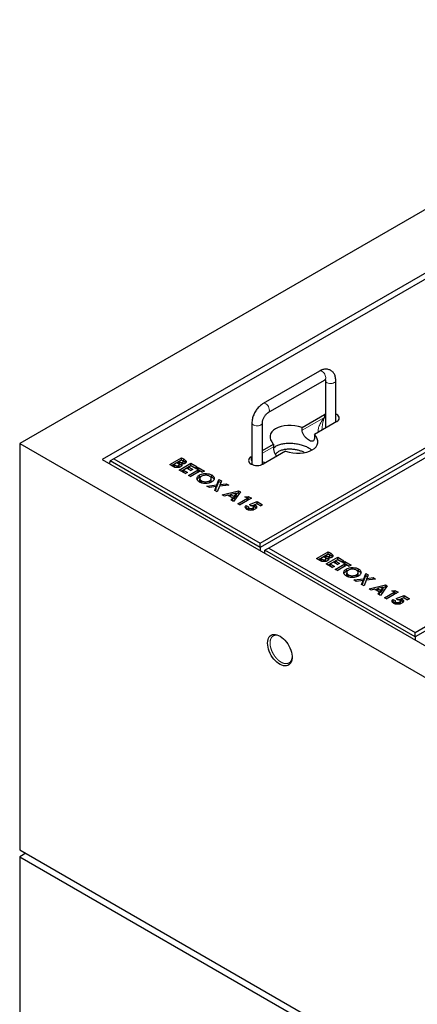
# Model space of a CAD drawing. Units: millimetres. Extents: x 56 to 453, y 72 to 407.
# Drawn here: x 251 to 274, y 300 to 357 of the extents above; entities that cross this region are included whole.
import ezdxf

# ---------------------------------------------------------------- set-up
doc = ezdxf.new("R2010")
doc.units = ezdxf.units.MM
doc.linetypes.add('PHANTOM', pattern=[12.7, 6.35, -1.27, 1.27, -1.27, 1.27, -1.27])

msp = doc.modelspace()

# ---------------------------------------------------------------- linework, layer by layer
at = {"color": 7, "linetype": 'Continuous', "lineweight": 25}
for p, q in [((293.315, 356.844), (250.888, 332.352)), ((294.906, 354.089), (255.661, 331.433)), ((294.835, 353.701), (256.333, 331.474)), ((264.783, 326.596), (303.285, 348.823)), ((303.508, 348.694), (264.783, 326.338)), ((303.78, 348.537), (265.278, 326.31)), ((273.728, 321.432), (312.23, 343.659)), ((312.453, 343.53), (273.728, 321.174)), ((268.204, 336.541), (264.951, 334.663)), ((265.251, 334.144), (268.504, 336.021)), ((268.549, 335.995), (268.549, 333.24)), ((269.149, 333.586), (269.149, 335.995)), ((267.207, 333.282), (268.495, 334.025)), ((268.549, 334.052), (268.495, 334.025)), ((264.306, 333.546), (264.306, 331.141)), ((264.906, 331.141), (264.906, 333.546)), ((269.202, 333.617), (267.914, 332.874)), ((267.207, 333.118), (267.207, 333.282)), ((267.914, 332.874), (267.914, 332.71)), ((268.35, 333.125), (268.35, 333.141)), ((250.888, 332.352), (250.888, 308.876)), ((250.888, 332.352), (310.992, 297.654)), ((264.906, 331.953), (265.541, 332.32)), ((265.541, 332.32), (265.541, 332.156)), ((266.248, 331.911), (264.96, 331.168)), ((255.661, 331.433), (309.401, 300.41)), ((256.096, 331.182), (256.11, 331.345)), ((256.333, 331.474), (256.11, 331.345)), ((264.783, 326.338), (256.11, 331.345)), ((256.333, 331.474), (264.783, 326.596)), ((259.559, 331.136), (260.233, 331.524)), ((259.665, 331.074), (260.233, 331.402)), ((259.974, 331.235), (259.801, 331.136)), ((260.003, 331.219), (259.974, 331.235)), ((260.233, 331.385), (260.086, 331.3)), ((260.086, 331.3), (260.118, 331.281)), ((260.086, 331.178), (260.086, 331.3)), ((260.086, 331.178), (260.118, 331.159)), ((260.103, 330.821), (260.777, 331.21)), ((260.233, 331.524), (260.341, 331.462)), ((260.233, 331.402), (260.233, 331.524)), ((260.233, 331.402), (260.341, 331.34)), ((260.271, 331.363), (260.233, 331.385)), ((260.237, 331.056), (260.237, 331.169)), ((260.3, 331.17), (260.3, 331.264)), ((260.328, 331.179), (260.328, 331.301)), ((260.466, 331.253), (260.466, 331.376)), ((260.466, 331.253), (260.479, 331.236)), ((260.777, 331.21), (261.14, 331.001)), ((260.777, 331.088), (260.777, 331.21)), ((264.253, 331.576), (264.306, 331.607)), ((259.749, 331.026), (259.559, 331.136)), ((259.801, 331.136), (259.836, 331.115)), ((259.801, 331.013), (259.801, 331.136)), ((259.801, 331.013), (259.836, 330.993)), ((260.061, 330.966), (260.061, 331.076)), ((260.097, 331.001), (260.097, 331.124)), ((260.466, 330.612), (260.103, 330.821)), ((260.209, 330.76), (260.777, 331.088)), ((260.526, 330.926), (260.345, 330.821)), ((260.345, 330.821), (260.587, 330.682)), ((260.345, 330.699), (260.345, 330.821)), ((260.345, 330.699), (260.481, 330.621)), ((260.587, 330.682), (260.466, 330.612)), ((260.768, 330.787), (260.526, 330.926)), ((260.639, 330.512), (261.191, 330.831)), ((260.777, 331.071), (260.647, 330.996)), ((260.647, 330.996), (260.889, 330.856)), ((260.647, 330.873), (260.647, 330.996)), ((260.647, 330.873), (260.783, 330.795)), ((260.745, 330.451), (261.191, 330.709)), ((261.312, 330.762), (260.76, 330.443)), ((260.889, 330.856), (260.768, 330.787)), ((260.777, 331.088), (261.033, 330.94)), ((261.019, 330.931), (260.777, 331.071)), ((261.14, 331.001), (261.019, 330.931)), ((261.07, 330.901), (261.191, 330.971)), ((261.191, 330.831), (261.07, 330.901)), ((261.177, 330.84), (261.191, 330.849)), ((261.191, 330.971), (261.554, 330.762)), ((261.191, 330.849), (261.191, 330.971)), ((261.191, 330.849), (261.448, 330.7)), ((261.191, 330.709), (261.191, 330.831)), ((261.433, 330.692), (261.312, 330.762)), ((261.554, 330.762), (261.433, 330.692)), ((260.76, 330.443), (260.639, 330.512)), ((261.278, 330.41), (261.278, 330.533)), ((261.298, 330.333), (261.298, 330.211)), ((261.299, 330.211), (261.3, 330.188)), ((261.3, 330.188), (261.3, 330.31)), ((261.396, 330.072), (261.396, 330.195)), ((261.856, 330.076), (261.856, 330.198)), ((261.859, 330.462), (261.983, 330.412)), ((261.955, 330.212), (261.955, 330.334)), ((261.983, 330.412), (261.983, 330.534)), ((262.28, 329.967), (262.394, 330.277)), ((262.28, 329.844), (262.394, 330.154)), ((262.394, 330.277), (262.536, 330.195)), ((262.394, 330.154), (262.394, 330.277)), ((262.394, 330.154), (262.499, 330.094)), ((262.536, 330.195), (262.461, 329.989)), ((262.461, 329.989), (262.818, 330.032)), ((262.818, 330.032), (262.96, 329.95)), ((262.818, 329.932), (262.818, 330.032)), ((261.705, 329.897), (262.28, 329.967)), ((261.848, 329.814), (261.705, 329.897)), ((262.242, 329.862), (261.848, 329.814)), ((262.158, 329.635), (262.242, 329.862)), ((262.301, 329.553), (262.158, 329.635)), ((262.196, 329.614), (262.242, 329.74)), ((262.242, 329.74), (262.242, 329.862)), ((262.242, 329.84), (262.28, 329.844)), ((262.28, 329.844), (262.28, 329.967)), ((262.422, 329.884), (262.301, 329.553)), ((262.96, 329.95), (262.422, 329.884)), ((262.461, 329.889), (262.461, 329.989)), ((262.586, 329.388), (263.532, 329.62)), ((263.407, 329.483), (263.072, 329.407)), ((263.644, 329.555), (263.242, 329.009)), ((263.274, 329.29), (263.407, 329.483)), ((263.407, 329.467), (263.532, 329.498)), ((263.407, 329.361), (263.407, 329.483)), ((263.532, 329.62), (263.644, 329.555)), ((263.532, 329.498), (263.532, 329.62)), ((263.532, 329.498), (263.58, 329.469)), ((262.715, 329.314), (262.586, 329.388)), ((262.905, 329.363), (262.715, 329.314)), ((263.199, 329.194), (262.905, 329.363)), ((262.929, 329.35), (263.072, 329.385)), ((263.072, 329.407), (263.274, 329.29)), ((263.072, 329.284), (263.072, 329.407)), ((263.072, 329.284), (263.274, 329.168)), ((263.113, 329.084), (263.199, 329.194)), ((263.242, 329.009), (263.113, 329.084)), ((263.179, 329.046), (263.199, 329.072)), ((263.199, 329.072), (263.199, 329.194)), ((263.274, 329.168), (263.407, 329.361)), ((263.274, 329.168), (263.274, 329.29)), ((263.48, 328.872), (264.041, 329.196)), ((263.586, 328.811), (264.041, 329.074)), ((264.274, 329.191), (263.601, 328.803)), ((263.903, 329.276), (264.087, 329.299)), ((264.041, 329.196), (263.903, 329.276)), ((264.041, 329.074), (264.041, 329.196)), ((264.041, 329.171), (264.087, 329.177)), ((264.087, 329.299), (264.274, 329.191)), ((264.087, 329.177), (264.087, 329.299)), ((264.087, 329.177), (264.168, 329.13)), ((264.162, 328.825), (264.615, 328.995)), ((264.599, 328.875), (264.445, 328.816)), ((264.809, 328.753), (264.599, 328.875)), ((264.615, 328.995), (264.922, 328.818)), ((264.615, 328.872), (264.615, 328.995)), ((263.601, 328.803), (263.48, 328.872)), ((263.938, 328.614), (263.972, 328.655)), ((263.972, 328.778), (264.11, 328.698)), ((263.972, 328.655), (263.972, 328.778)), ((263.972, 328.655), (264.101, 328.581)), ((264.101, 328.667), (264.101, 328.544)), ((264.142, 328.501), (264.142, 328.61)), ((264.24, 328.752), (264.162, 328.825)), ((264.291, 328.751), (264.445, 328.808)), ((264.349, 328.504), (264.349, 328.616)), ((264.399, 328.559), (264.399, 328.681)), ((264.445, 328.694), (264.445, 328.816)), ((264.493, 328.673), (264.493, 328.796)), ((264.607, 328.869), (264.615, 328.872)), ((264.615, 328.872), (264.816, 328.756)), ((264.922, 328.818), (264.809, 328.753)), ((264.783, 326.338), (264.783, 326.596)), ((264.783, 326.338), (264.783, 326.167)), ((265.04, 326.019), (265.054, 326.181)), ((265.278, 326.31), (265.054, 326.181)), ((273.728, 321.174), (265.054, 326.181)), ((265.278, 326.31), (273.728, 321.432)), ((268.041, 325.704), (268.714, 326.093)), ((268.714, 326.093), (268.822, 326.031)), ((268.714, 325.971), (268.714, 326.093)), ((268.23, 325.595), (268.041, 325.704)), ((268.147, 325.643), (268.714, 325.971)), ((268.455, 325.804), (268.282, 325.704)), ((268.282, 325.704), (268.317, 325.684)), ((268.282, 325.582), (268.282, 325.704)), ((268.282, 325.582), (268.317, 325.562)), ((268.484, 325.787), (268.455, 325.804)), ((268.543, 325.535), (268.543, 325.645)), ((268.714, 325.954), (268.567, 325.869)), ((268.567, 325.869), (268.6, 325.85)), ((268.567, 325.746), (268.567, 325.869)), ((268.567, 325.746), (268.6, 325.728)), ((268.578, 325.57), (268.578, 325.692)), ((268.585, 325.39), (269.258, 325.779)), ((268.691, 325.329), (269.258, 325.657)), ((268.714, 325.971), (268.822, 325.908)), ((268.752, 325.932), (268.714, 325.954)), ((268.719, 325.625), (268.719, 325.738)), ((268.781, 325.738), (268.781, 325.833)), ((268.809, 325.747), (268.809, 325.87)), ((269.008, 325.495), (268.826, 325.39)), ((268.948, 325.822), (268.948, 325.945)), ((268.948, 325.822), (268.96, 325.804)), ((269.25, 325.355), (269.008, 325.495)), ((269.258, 325.639), (269.129, 325.565)), ((269.129, 325.565), (269.37, 325.425)), ((269.129, 325.442), (269.129, 325.565)), ((269.258, 325.779), (269.621, 325.57)), ((269.258, 325.657), (269.258, 325.779)), ((269.258, 325.657), (269.515, 325.508)), ((269.5, 325.5), (269.258, 325.639)), ((269.621, 325.57), (269.5, 325.5)), ((269.552, 325.47), (269.673, 325.54)), ((269.673, 325.4), (269.552, 325.47)), ((269.673, 325.54), (270.035, 325.33)), ((269.673, 325.417), (269.673, 325.54)), ((268.947, 325.181), (268.585, 325.39)), ((268.826, 325.39), (269.068, 325.251)), ((268.826, 325.268), (268.826, 325.39)), ((268.826, 325.268), (268.962, 325.189)), ((269.068, 325.251), (268.947, 325.181)), ((269.12, 325.081), (269.673, 325.4)), ((269.241, 325.011), (269.12, 325.081)), ((269.129, 325.442), (269.264, 325.364)), ((269.226, 325.02), (269.673, 325.278)), ((269.794, 325.33), (269.241, 325.011)), ((269.37, 325.425), (269.25, 325.355)), ((269.658, 325.409), (269.673, 325.417)), ((269.673, 325.417), (269.929, 325.269)), ((269.673, 325.278), (269.673, 325.4)), ((269.759, 324.979), (269.759, 325.101)), ((269.779, 324.902), (269.779, 324.779)), ((269.914, 325.261), (269.794, 325.33)), ((270.035, 325.33), (269.914, 325.261)), ((270.34, 325.031), (270.464, 324.98)), ((270.436, 324.781), (270.436, 324.903)), ((270.464, 324.98), (270.464, 325.103)), ((269.781, 324.756), (269.781, 324.879)), ((269.781, 324.779), (269.781, 324.756)), ((269.878, 324.641), (269.878, 324.764)), ((270.186, 324.466), (270.761, 324.535)), ((270.329, 324.383), (270.186, 324.466)), ((270.723, 324.431), (270.329, 324.383)), ((270.337, 324.644), (270.337, 324.767)), ((270.64, 324.204), (270.723, 324.431)), ((270.723, 324.309), (270.723, 324.431)), ((270.723, 324.408), (270.761, 324.413)), ((270.761, 324.535), (270.875, 324.846)), ((270.761, 324.413), (270.875, 324.723)), ((270.761, 324.413), (270.761, 324.535)), ((270.904, 324.453), (270.782, 324.122)), ((270.875, 324.846), (271.017, 324.763)), ((270.875, 324.723), (270.875, 324.846)), ((270.875, 324.723), (270.98, 324.662)), ((271.442, 324.519), (270.904, 324.453)), ((271.017, 324.763), (270.942, 324.557)), ((270.942, 324.557), (271.299, 324.601)), ((270.942, 324.458), (270.942, 324.557)), ((271.299, 324.601), (271.442, 324.519)), ((271.299, 324.501), (271.299, 324.601)), ((270.782, 324.122), (270.64, 324.204)), ((270.677, 324.182), (270.723, 324.309)), ((271.067, 323.957), (272.013, 324.189)), ((271.196, 323.883), (271.067, 323.957)), ((271.387, 323.932), (271.196, 323.883)), ((271.68, 323.763), (271.387, 323.932)), ((271.41, 323.919), (271.553, 323.954)), ((271.888, 324.052), (271.553, 323.975)), ((271.553, 323.853), (271.553, 323.975)), ((271.553, 323.975), (271.755, 323.859)), ((271.553, 323.853), (271.755, 323.736)), ((271.594, 323.653), (271.68, 323.763)), ((271.68, 323.64), (271.68, 323.763)), ((272.125, 324.124), (271.723, 323.578)), ((271.755, 323.859), (271.888, 324.052)), ((271.755, 323.736), (271.888, 323.93)), ((271.755, 323.736), (271.755, 323.859)), ((271.888, 324.036), (272.013, 324.066)), ((271.888, 323.93), (271.888, 324.052)), ((271.961, 323.441), (272.522, 323.765)), ((272.013, 324.189), (272.125, 324.124)), ((272.013, 324.066), (272.013, 324.189)), ((272.013, 324.066), (272.062, 324.038)), ((272.755, 323.76), (272.082, 323.371)), ((272.384, 323.845), (272.568, 323.868)), ((272.522, 323.765), (272.384, 323.845)), ((272.522, 323.643), (272.522, 323.765)), ((272.568, 323.868), (272.755, 323.76)), ((272.568, 323.746), (272.568, 323.868)), ((271.723, 323.578), (271.594, 323.653)), ((271.66, 323.615), (271.68, 323.64)), ((272.082, 323.371), (271.961, 323.441)), ((272.067, 323.38), (272.522, 323.643)), ((272.42, 323.183), (272.453, 323.224)), ((272.453, 323.346), (272.591, 323.267)), ((272.453, 323.224), (272.453, 323.346)), ((272.453, 323.224), (272.582, 323.15)), ((272.522, 323.74), (272.568, 323.746)), ((272.568, 323.746), (272.649, 323.699)), ((272.582, 323.236), (272.582, 323.113)), ((272.643, 323.393), (273.096, 323.563)), ((272.722, 323.321), (272.643, 323.393)), ((272.773, 323.319), (272.926, 323.377)), ((272.83, 323.073), (272.83, 323.185)), ((272.88, 323.128), (272.88, 323.25)), ((273.08, 323.443), (272.926, 323.385)), ((272.926, 323.262), (272.926, 323.385)), ((272.974, 323.242), (272.974, 323.365)), ((273.291, 323.322), (273.08, 323.443)), ((273.089, 323.438), (273.096, 323.441)), ((273.096, 323.563), (273.403, 323.386)), ((273.096, 323.441), (273.096, 323.563)), ((273.096, 323.441), (273.297, 323.325)), ((273.403, 323.386), (273.291, 323.322)), ((272.623, 323.07), (272.623, 323.178)), ((273.728, 321.174), (273.728, 321.432)), ((273.728, 321.174), (273.728, 321.004)), ((250.888, 308.876), (310.992, 274.179)), ((251.242, 308.672), (250.888, 308.468)), ((250.888, 308.468), (310.992, 273.771)), ((250.888, 308.468), (250.888, 286.421))]:
    msp.add_line(p, q, dxfattribs=at)
at = {"color": 8, "linetype": 'PHANTOM', "lineweight": 18}
for p, q in [((268.495, 333.862), (268.495, 334.025)), ((267.207, 333.118), (268.495, 333.862)), ((264.906, 331.79), (265.541, 332.156)), ((260.118, 331.159), (260.118, 331.281)), ((260.341, 331.34), (260.341, 331.462)), ((264.253, 331.413), (264.253, 331.576)), ((264.253, 331.413), (264.306, 331.444)), ((259.836, 330.993), (259.836, 331.115)), ((268.822, 325.908), (268.822, 326.031)), ((268.317, 325.562), (268.317, 325.684)), ((268.6, 325.728), (268.6, 325.85))]:
    msp.add_line(p, q, dxfattribs=at)
at = {"color": 8, "linetype": 'PHANTOM', "lineweight": 18, "flags": 128}
for points in [[(268.204, 336.541), (268.219, 336.548), (268.263, 336.555), (268.314, 336.545), (268.367, 336.518), (268.419, 336.476), (268.467, 336.422), (268.508, 336.36), (268.54, 336.292), (268.559, 336.224), (268.566, 336.159)], [(269.061, 335.873), (269.001, 335.846), (268.932, 335.829), (268.858, 335.822), (268.783, 335.826), (268.713, 335.841), (268.65, 335.866), (268.601, 335.898), (268.566, 335.937), (268.55, 335.979), (268.549, 335.994)], [(264.951, 334.663), (264.966, 334.67), (265.011, 334.677), (265.061, 334.667), (265.114, 334.64), (265.167, 334.599), (265.215, 334.545), (265.256, 334.482), (265.287, 334.414), (265.307, 334.346), (265.313, 334.281)], [(264.306, 333.546), (264.307, 333.53), (264.324, 333.488), (264.358, 333.449), (264.408, 333.416), (264.47, 333.392), (264.541, 333.377), (264.616, 333.373), (264.69, 333.38), (264.759, 333.397), (264.818, 333.424)]]:
    msp.add_lwpolyline(points, dxfattribs=at)
at = {"color": 7, "linetype": 'Continuous', "lineweight": 25, "flags": 128}
for points in [[(269.202, 333.617), (269.264, 333.661), (269.311, 333.711), (269.339, 333.765), (269.349, 333.821), (269.339, 333.878), (269.311, 333.932), (269.264, 333.982), (269.202, 334.025), (269.149, 334.052)], [(264.253, 331.576), (264.19, 331.532), (264.144, 331.482), (264.116, 331.428), (264.106, 331.372), (264.116, 331.316), (264.144, 331.262), (264.19, 331.212), (264.253, 331.168), (264.328, 331.132), (264.415, 331.105), (264.509, 331.089), (264.606, 331.083), (264.704, 331.089), (264.797, 331.105), (264.884, 331.132), (264.96, 331.168)], [(265.207, 320.819), (265.213, 320.925), (265.232, 321.021), (265.263, 321.106), (265.306, 321.179), (265.359, 321.238), (265.423, 321.282), (265.495, 321.311), (265.574, 321.323), (265.66, 321.32), (265.75, 321.3), (265.843, 321.265), (265.938, 321.214), (266.032, 321.148), (266.124, 321.07), (266.212, 320.98), (266.295, 320.88), (266.371, 320.771), (266.439, 320.656), (266.497, 320.537), (266.545, 320.415), (266.582, 320.293), (266.607, 320.174), (266.62, 320.058), (266.62, 319.949), (266.607, 319.849), (266.582, 319.758), (266.545, 319.679), (266.497, 319.613), (266.439, 319.561), (266.371, 319.524), (266.295, 319.503), (266.212, 319.499), (266.124, 319.51), (266.032, 319.538), (265.938, 319.581), (265.843, 319.64), (265.75, 319.712), (265.66, 319.796), (265.574, 319.891), (265.495, 319.996), (265.423, 320.108), (265.359, 320.226), (265.306, 320.346), (265.263, 320.468), (265.232, 320.589), (265.213, 320.707), (265.207, 320.819)]]:
    msp.add_lwpolyline(points, dxfattribs=at)
at = {"color": 8, "linetype": 'PHANTOM', "lineweight": 18}
for centre, start, end in [((268.423, 336.141), 304.2034, 7.1087), ((269.005, 336.006), 292.8902, 355.7563), ((265.17, 334.263), 303.9779, 7.1315), ((264.762, 333.557), 292.8684, 355.9719)]:
    msp.add_arc(centre, 0.144, start, end, dxfattribs=at)
at = {"color": 7, "linetype": 'Continuous', "lineweight": 25}
for start_param, end_param in [(1.300931, 3.76285), (4.442524, 6.904443)]:
    msp.add_ellipse((266.727, 332.597), major_axis=(1.376, -0.21), ratio=0.55895, start_param=start_param, end_param=end_param, dxfattribs=at)
at = {"color": 8, "linetype": 'PHANTOM', "lineweight": 18}
for centre, major_axis, ratio, start_param, end_param in [((268.849, 333.658), (0.662, 0.757), 0.399372, 1.649531, 2.872908), ((268.849, 333.658), (0.325, 0.952), 0.399369, 1.492112, 2.273578), ((264.606, 331.209), (-0.486, 0.559), 0.210346, 1.022966, 1.164863), ((264.606, 331.209), (0.727, -0.141), 0.210239, 2.036326, 2.118687), ((264.606, 331.209), (0.727, -0.141), 0.210239, 0.89531, 1.186851)]:
    msp.add_ellipse(centre, major_axis=major_axis, ratio=ratio, start_param=start_param, end_param=end_param, dxfattribs=at)
at = {"color": 7, "linetype": 'Continuous', "lineweight": 25}
for points, knots in [([(269.149, 335.995), (269.148, 336.017), (269.147, 336.078), (269.134, 336.171), (269.106, 336.269), (269.067, 336.356), (269.018, 336.433), (268.957, 336.502), (268.885, 336.56), (268.803, 336.604), (268.716, 336.634), (268.626, 336.649), (268.533, 336.65), (268.439, 336.636), (268.343, 336.608), (268.264, 336.575), (268.218, 336.549), (268.204, 336.541)], [0, 0, 0, 0, 0.046242, 0.128959, 0.201464, 0.271211, 0.338576, 0.40424, 0.474826, 0.543487, 0.611057, 0.678359, 0.746488, 0.816452, 0.889033, 0.964541, 1, 1, 1, 1]), ([(268.504, 336.021), (268.511, 336.025), (268.53, 336.036), (268.556, 336.046), (268.573, 336.049), (268.574, 336.049), (268.574, 336.049)], [0, 0, 0, 0, 0.16164, 0.461697, 0.764521, 1, 1, 1, 1]), ([(268.545, 336.041), (268.545, 336.038), (268.548, 336.028), (268.548, 336.01), (268.549, 335.995)], [0, 0, 0, 0, 0.227787, 1, 1, 1, 1]), ([(264.951, 334.663), (264.932, 334.652), (264.881, 334.621), (264.8, 334.56), (264.711, 334.478), (264.629, 334.386), (264.553, 334.286), (264.486, 334.179), (264.428, 334.067), (264.38, 333.951), (264.343, 333.833), (264.318, 333.713), (264.307, 333.618), (264.306, 333.562), (264.306, 333.546)], [0, 0, 0, 0, 0.0518615, 0.1429124, 0.2338505, 0.3245079, 0.4147835, 0.5048334, 0.5949322, 0.685345, 0.7763691, 0.8683403, 0.9615081, 1, 1, 1, 1]), ([(264.906, 333.546), (264.906, 333.555), (264.907, 333.579), (264.913, 333.628), (264.928, 333.694), (264.952, 333.764), (264.984, 333.837), (265.024, 333.909), (265.07, 333.976), (265.12, 334.036), (265.171, 334.086), (265.216, 334.122), (265.241, 334.137), (265.251, 334.144)], [0, 0, 0, 0, 0.049349, 0.142175, 0.237157, 0.334565, 0.433824, 0.534188, 0.634858, 0.734811, 0.833265, 0.929632, 1, 1, 1, 1]), ([(267.914, 332.71), (267.912, 332.668), (267.906, 332.584), (267.864, 332.507), (267.794, 332.473), (267.696, 332.489), (267.579, 332.55), (267.456, 332.646), (267.342, 332.769), (267.252, 332.91), (267.211, 333.032), (267.208, 333.099), (267.207, 333.118)], [0, 0, 0, 0, 0.104447, 0.20879, 0.315796, 0.424633, 0.530706, 0.63392, 0.738231, 0.84601, 0.954595, 1, 1, 1, 1]), ([(265.546, 332.1), (265.584, 332.13), (265.67, 332.2), (265.857, 332.281), (266.085, 332.343), (266.339, 332.374), (266.606, 332.375), (266.878, 332.345), (267.144, 332.285), (267.392, 332.199), (267.606, 332.097), (267.718, 332.016), (267.768, 331.98)], [0, 0, 0, 0, 0.075182, 0.169688, 0.265727, 0.364537, 0.466853, 0.572835, 0.682093, 0.793795, 0.906797, 1, 1, 1, 1]), ([(265.541, 332.156), (265.543, 332.109), (265.548, 332.013), (265.591, 331.851), (265.651, 331.709), (265.709, 331.642), (265.733, 331.614)], [0, 0, 0, 0, 0.266868, 0.533469, 0.806874, 1, 1, 1, 1]), ([(265.844, 331.882), (265.796, 331.849), (265.725, 331.8), (265.673, 331.74), (265.66, 331.718), (265.659, 331.715)], [0, 0, 0, 0, 0.640315, 0.960672, 1, 1, 1, 1]), ([(267.33, 331.832), (267.309, 331.843), (267.233, 331.882), (267.082, 331.935), (266.881, 331.987), (266.666, 332.019), (266.444, 332.029), (266.223, 332.011), (266.013, 331.965), (265.9, 331.91), (265.844, 331.882)], [0, 0, 0, 0, 0.051384, 0.187191, 0.322096, 0.457022, 0.593004, 0.729092, 0.864817, 1, 1, 1, 1]), ([(260.061, 331.076), (260.069, 331.082), (260.085, 331.092), (260.097, 331.112), (260.097, 331.133), (260.085, 331.159), (260.052, 331.189), (260.019, 331.209), (260.003, 331.219)], [0, 0, 0, 0, 0.124922, 0.249702, 0.374647, 0.499628, 0.749525, 1, 1, 1, 1]), ([(260.118, 331.281), (260.133, 331.274), (260.161, 331.259), (260.211, 331.245), (260.264, 331.247), (260.288, 331.258), (260.3, 331.264)], [0, 0, 0, 0, 0.281055, 0.560556, 0.780119, 1, 1, 1, 1]), ([(260.118, 331.159), (260.132, 331.152), (260.161, 331.137), (260.204, 331.123), (260.231, 331.125), (260.237, 331.126)], [0, 0, 0, 0, 0.424826, 0.847302, 1, 1, 1, 1]), ([(260.237, 331.169), (260.246, 331.153), (260.262, 331.121), (260.254, 331.073), (260.223, 331.033), (260.193, 331.014), (260.177, 331.004)], [0, 0, 0, 0, 0.280256, 0.559622, 0.779689, 1, 1, 1, 1]), ([(260.437, 331.204), (260.422, 331.196), (260.391, 331.181), (260.322, 331.165), (260.269, 331.168), (260.237, 331.169)], [0, 0, 0, 0, 0.280353, 0.56037, 1, 1, 1, 1]), ([(260.3, 331.264), (260.31, 331.272), (260.326, 331.283), (260.329, 331.302), (260.324, 331.321), (260.304, 331.342), (260.282, 331.356), (260.271, 331.363)], [0, 0, 0, 0, 0.248594, 0.373941, 0.499318, 0.749199, 1, 1, 1, 1]), ([(260.341, 331.462), (260.367, 331.447), (260.413, 331.42), (260.45, 331.389), (260.466, 331.376)], [0, 0, 0, 0, 0.560274, 1, 1, 1, 1]), ([(260.341, 331.34), (260.367, 331.325), (260.413, 331.298), (260.45, 331.267), (260.466, 331.253)], [0, 0, 0, 0, 0.560274, 1, 1, 1, 1]), ([(260.466, 331.376), (260.48, 331.36), (260.506, 331.328), (260.508, 331.279), (260.484, 331.235), (260.453, 331.214), (260.437, 331.204)], [0, 0, 0, 0, 0.280147, 0.559842, 0.779838, 1, 1, 1, 1]), ([(260.177, 331.004), (260.154, 330.993), (260.107, 330.97), (260.018, 330.956), (259.92, 330.958), (259.827, 330.984), (259.775, 331.012), (259.749, 331.026)], [0, 0, 0, 0, 0.186695, 0.37337, 0.559984, 0.779433, 1, 1, 1, 1]), ([(259.836, 331.115), (259.852, 331.107), (259.884, 331.089), (259.929, 331.069), (259.97, 331.059), (260.003, 331.058), (260.036, 331.064), (260.053, 331.072), (260.061, 331.076)], [0, 0, 0, 0, 0.250466, 0.500597, 0.625582, 0.750409, 0.875103, 1, 1, 1, 1]), ([(260.082, 330.97), (260.083, 330.97), (260.09, 330.975), (260.096, 330.987), (260.095, 330.997), (260.095, 331.001)], [0, 0, 0, 0, 0.019255, 0.646821, 1, 1, 1, 1]), ([(261.278, 330.533), (261.315, 330.551), (261.389, 330.588), (261.53, 330.616), (261.686, 330.621), (261.849, 330.597), (261.938, 330.555), (261.983, 330.534)], [0, 0, 0, 0, 0.186816, 0.3736, 0.560337, 0.78024, 1, 1, 1, 1]), ([(261.276, 330.125), (261.243, 330.146), (261.179, 330.189), (261.13, 330.271), (261.125, 330.35), (261.151, 330.422), (261.201, 330.483), (261.252, 330.516), (261.278, 330.533)], [0, 0, 0, 0, 0.18663, 0.37306, 0.559657, 0.706431, 0.85318, 1, 1, 1, 1]), ([(261.142, 330.263), (261.146, 330.275), (261.157, 330.309), (261.202, 330.36), (261.253, 330.393), (261.278, 330.41)], [0, 0, 0, 0, 0.215435, 0.607622, 1, 1, 1, 1]), ([(261.975, 330.127), (261.938, 330.109), (261.865, 330.072), (261.725, 330.043), (261.589, 330.039), (261.466, 330.053), (261.361, 330.081), (261.304, 330.11), (261.276, 330.125)], [0, 0, 0, 0, 0.186622, 0.373092, 0.559719, 0.706479, 0.853189, 1, 1, 1, 1]), ([(261.278, 330.41), (261.313, 330.431), (261.349, 330.451), (261.396, 330.461), (261.396, 330.461)], [0, 0, 0, 0, 0.9847531, 1, 1, 1, 1]), ([(261.397, 330.462), (261.379, 330.45), (261.343, 330.427), (261.31, 330.387), (261.296, 330.347), (261.299, 330.322), (261.3, 330.31)], [0, 0, 0, 0, 0.280065, 0.559821, 0.779888, 1, 1, 1, 1]), ([(261.3, 330.31), (261.309, 330.286), (261.324, 330.243), (261.374, 330.209), (261.396, 330.195)], [0, 0, 0, 0, 0.55937, 1, 1, 1, 1]), ([(261.3, 330.188), (261.309, 330.163), (261.324, 330.12), (261.374, 330.087), (261.396, 330.072)], [0, 0, 0, 0, 0.55937, 1, 1, 1, 1]), ([(261.396, 330.195), (261.42, 330.183), (261.469, 330.159), (261.562, 330.141), (261.663, 330.139), (261.77, 330.156), (261.827, 330.184), (261.856, 330.198)], [0, 0, 0, 0, 0.186785, 0.373417, 0.560262, 0.780013, 1, 1, 1, 1]), ([(261.86, 330.465), (261.836, 330.478), (261.787, 330.502), (261.693, 330.521), (261.591, 330.523), (261.484, 330.505), (261.426, 330.476), (261.397, 330.462)], [0, 0, 0, 0, 0.186848, 0.373519, 0.560336, 0.779961, 1, 1, 1, 1]), ([(261.856, 330.198), (261.877, 330.212), (261.919, 330.24), (261.953, 330.294), (261.958, 330.352), (261.933, 330.415), (261.884, 330.449), (261.86, 330.465)], [0, 0, 0, 0, 0.186886, 0.373612, 0.560519, 0.780194, 1, 1, 1, 1]), ([(261.856, 330.076), (261.877, 330.09), (261.919, 330.118), (261.952, 330.166), (261.952, 330.198), (261.952, 330.212)], [0, 0, 0, 0, 0.366043, 0.731775, 1, 1, 1, 1]), ([(261.983, 330.534), (262.015, 330.513), (262.078, 330.47), (262.124, 330.387), (262.129, 330.309), (262.103, 330.237), (262.052, 330.177), (262.001, 330.144), (261.975, 330.127)], [0, 0, 0, 0, 0.186541, 0.372984, 0.559645, 0.706422, 0.853162, 1, 1, 1, 1]), ([(261.983, 330.412), (262.015, 330.39), (262.077, 330.35), (262.1, 330.298), (262.111, 330.274)], [0, 0, 0, 0, 0.531803, 1, 1, 1, 1]), ([(264.014, 328.544), (263.988, 328.562), (263.934, 328.599), (263.91, 328.666), (263.925, 328.728), (263.956, 328.761), (263.972, 328.778)], [0, 0, 0, 0, 0.279869, 0.559369, 0.779507, 1, 1, 1, 1]), ([(264.474, 328.549), (264.45, 328.537), (264.402, 328.513), (264.31, 328.493), (264.209, 328.488), (264.102, 328.502), (264.043, 328.53), (264.014, 328.544)], [0, 0, 0, 0, 0.1869467, 0.3737368, 0.560608, 0.7802464, 1, 1, 1, 1]), ([(264.11, 328.698), (264.106, 328.689), (264.098, 328.672), (264.103, 328.64), (264.127, 328.621), (264.142, 328.61)], [0, 0, 0, 0, 0.281128, 0.561851, 1, 1, 1, 1]), ([(264.102, 328.544), (264.102, 328.537), (264.102, 328.522), (264.117, 328.51), (264.125, 328.504)], [0, 0, 0, 0, 0.494322, 1, 1, 1, 1]), ([(264.142, 328.61), (264.16, 328.602), (264.194, 328.587), (264.257, 328.586), (264.31, 328.597), (264.336, 328.61), (264.349, 328.616)], [0, 0, 0, 0, 0.279077, 0.5587, 0.779136, 1, 1, 1, 1]), ([(264.363, 328.731), (264.353, 328.736), (264.334, 328.745), (264.291, 328.752), (264.26, 328.752), (264.24, 328.752)], [0, 0, 0, 0, 0.279732, 0.559865, 1, 1, 1, 1]), ([(264.349, 328.616), (264.362, 328.626), (264.39, 328.644), (264.402, 328.678), (264.394, 328.709), (264.373, 328.724), (264.363, 328.731)], [0, 0, 0, 0, 0.280382, 0.55996, 0.780051, 1, 1, 1, 1]), ([(264.366, 328.508), (264.373, 328.513), (264.392, 328.527), (264.402, 328.546), (264.398, 328.559), (264.398, 328.559)], [0, 0, 0, 0, 0.3350715, 0.9828372, 1, 1, 1, 1]), ([(264.445, 328.816), (264.455, 328.813), (264.472, 328.807), (264.487, 328.799), (264.493, 328.796)], [0, 0, 0, 0, 0.559986, 1, 1, 1, 1]), ([(264.445, 328.694), (264.455, 328.69), (264.472, 328.685), (264.487, 328.677), (264.493, 328.673)], [0, 0, 0, 0, 0.559986, 1, 1, 1, 1]), ([(264.493, 328.796), (264.513, 328.783), (264.552, 328.757), (264.578, 328.706), (264.577, 328.651), (264.544, 328.595), (264.497, 328.564), (264.474, 328.549)], [0, 0, 0, 0, 0.1867384, 0.3732909, 0.5600482, 0.7798012, 1, 1, 1, 1]), ([(264.493, 328.673), (264.514, 328.661), (264.54, 328.645), (264.551, 328.625), (264.552, 328.621)], [0, 0, 0, 0, 0.816787, 1, 1, 1, 1]), ([(268.822, 326.031), (268.848, 326.016), (268.894, 325.989), (268.931, 325.958), (268.948, 325.945)], [0, 0, 0, 0, 0.560274, 1, 1, 1, 1]), ([(268.659, 325.573), (268.635, 325.561), (268.589, 325.539), (268.499, 325.525), (268.402, 325.526), (268.308, 325.553), (268.256, 325.581), (268.23, 325.595)], [0, 0, 0, 0, 0.186695, 0.37337, 0.559984, 0.779433, 1, 1, 1, 1]), ([(268.317, 325.684), (268.333, 325.675), (268.365, 325.657), (268.41, 325.638), (268.451, 325.628), (268.485, 325.626), (268.517, 325.632), (268.534, 325.641), (268.543, 325.645)], [0, 0, 0, 0, 0.250466, 0.500597, 0.625582, 0.750409, 0.875103, 1, 1, 1, 1]), ([(268.543, 325.645), (268.55, 325.65), (268.566, 325.661), (268.578, 325.681), (268.579, 325.701), (268.566, 325.728), (268.533, 325.757), (268.5, 325.777), (268.484, 325.787)], [0, 0, 0, 0, 0.124922, 0.249702, 0.374647, 0.499628, 0.749525, 1, 1, 1, 1]), ([(268.564, 325.538), (268.564, 325.539), (268.571, 325.544), (268.577, 325.555), (268.577, 325.566), (268.577, 325.57)], [0, 0, 0, 0, 0.019255, 0.646821, 1, 1, 1, 1]), ([(268.6, 325.85), (268.614, 325.843), (268.642, 325.827), (268.693, 325.814), (268.745, 325.816), (268.769, 325.827), (268.781, 325.833)], [0, 0, 0, 0, 0.281055, 0.560556, 0.780119, 1, 1, 1, 1]), ([(268.6, 325.728), (268.614, 325.72), (268.642, 325.705), (268.686, 325.692), (268.712, 325.694), (268.719, 325.695)], [0, 0, 0, 0, 0.4248258, 0.8473022, 1, 1, 1, 1]), ([(268.719, 325.738), (268.727, 325.722), (268.743, 325.689), (268.735, 325.642), (268.705, 325.602), (268.674, 325.582), (268.659, 325.573)], [0, 0, 0, 0, 0.280256, 0.559622, 0.779689, 1, 1, 1, 1]), ([(268.919, 325.772), (268.903, 325.765), (268.872, 325.749), (268.803, 325.734), (268.751, 325.736), (268.719, 325.738)], [0, 0, 0, 0, 0.280353, 0.56037, 1, 1, 1, 1]), ([(268.781, 325.833), (268.792, 325.84), (268.807, 325.852), (268.81, 325.871), (268.805, 325.89), (268.786, 325.911), (268.763, 325.925), (268.752, 325.932)], [0, 0, 0, 0, 0.248594, 0.373941, 0.499318, 0.749199, 1, 1, 1, 1]), ([(268.822, 325.908), (268.848, 325.893), (268.894, 325.867), (268.931, 325.836), (268.948, 325.822)], [0, 0, 0, 0, 0.560274, 1, 1, 1, 1]), ([(268.948, 325.945), (268.961, 325.929), (268.988, 325.897), (268.989, 325.847), (268.965, 325.804), (268.934, 325.783), (268.919, 325.772)], [0, 0, 0, 0, 0.280147, 0.559842, 0.779838, 1, 1, 1, 1]), ([(269.757, 324.694), (269.725, 324.715), (269.66, 324.758), (269.611, 324.84), (269.607, 324.919), (269.633, 324.99), (269.682, 325.051), (269.734, 325.085), (269.759, 325.101)], [0, 0, 0, 0, 0.18663, 0.37306, 0.559657, 0.706431, 0.85318, 1, 1, 1, 1]), ([(269.624, 324.831), (269.627, 324.843), (269.638, 324.877), (269.683, 324.929), (269.734, 324.962), (269.759, 324.979)], [0, 0, 0, 0, 0.215435, 0.607622, 1, 1, 1, 1]), ([(269.759, 325.101), (269.796, 325.12), (269.871, 325.156), (270.012, 325.185), (270.167, 325.19), (270.33, 325.166), (270.419, 325.124), (270.464, 325.103)], [0, 0, 0, 0, 0.186816, 0.3736, 0.560337, 0.78024, 1, 1, 1, 1]), ([(269.759, 324.979), (269.795, 324.999), (269.831, 325.02), (269.877, 325.03), (269.878, 325.03)], [0, 0, 0, 0, 0.984753, 1, 1, 1, 1]), ([(269.879, 325.031), (269.86, 325.019), (269.824, 324.996), (269.792, 324.955), (269.777, 324.916), (269.78, 324.891), (269.781, 324.879)], [0, 0, 0, 0, 0.280065, 0.559821, 0.779888, 1, 1, 1, 1]), ([(270.341, 325.034), (270.317, 325.046), (270.268, 325.071), (270.175, 325.089), (270.072, 325.091), (269.965, 325.074), (269.907, 325.045), (269.879, 325.031)], [0, 0, 0, 0, 0.186848, 0.373519, 0.560336, 0.779961, 1, 1, 1, 1]), ([(270.337, 324.767), (270.358, 324.781), (270.401, 324.809), (270.434, 324.862), (270.44, 324.921), (270.415, 324.984), (270.366, 325.017), (270.341, 325.034)], [0, 0, 0, 0, 0.186886, 0.373612, 0.560519, 0.780194, 1, 1, 1, 1]), ([(270.464, 325.103), (270.496, 325.081), (270.56, 325.038), (270.605, 324.956), (270.61, 324.877), (270.584, 324.806), (270.533, 324.746), (270.482, 324.713), (270.456, 324.696)], [0, 0, 0, 0, 0.186541, 0.372984, 0.559645, 0.706422, 0.853162, 1, 1, 1, 1]), ([(270.464, 324.98), (270.497, 324.959), (270.558, 324.919), (270.582, 324.867), (270.593, 324.843)], [0, 0, 0, 0, 0.531803, 1, 1, 1, 1]), ([(270.456, 324.696), (270.42, 324.678), (270.346, 324.641), (270.207, 324.612), (270.071, 324.608), (269.948, 324.622), (269.842, 324.649), (269.786, 324.679), (269.757, 324.694)], [0, 0, 0, 0, 0.186622, 0.3730919, 0.5597192, 0.7064787, 0.853189, 1, 1, 1, 1]), ([(269.781, 324.879), (269.79, 324.855), (269.805, 324.811), (269.855, 324.778), (269.878, 324.764)], [0, 0, 0, 0, 0.55937, 1, 1, 1, 1]), ([(269.781, 324.756), (269.79, 324.732), (269.805, 324.689), (269.855, 324.656), (269.878, 324.641)], [0, 0, 0, 0, 0.55937, 1, 1, 1, 1]), ([(269.878, 324.764), (269.902, 324.751), (269.95, 324.727), (270.043, 324.71), (270.145, 324.708), (270.251, 324.724), (270.308, 324.753), (270.337, 324.767)], [0, 0, 0, 0, 0.186785, 0.373417, 0.560262, 0.780013, 1, 1, 1, 1]), ([(270.337, 324.644), (270.358, 324.658), (270.4, 324.687), (270.433, 324.735), (270.433, 324.767), (270.434, 324.781)], [0, 0, 0, 0, 0.366043, 0.731775, 1, 1, 1, 1]), ([(272.496, 323.113), (272.469, 323.131), (272.415, 323.168), (272.392, 323.235), (272.406, 323.297), (272.437, 323.33), (272.453, 323.346)], [0, 0, 0, 0, 0.2798688, 0.5593694, 0.7795065, 1, 1, 1, 1]), ([(272.591, 323.267), (272.587, 323.258), (272.579, 323.241), (272.585, 323.208), (272.609, 323.19), (272.623, 323.178)], [0, 0, 0, 0, 0.281128, 0.561851, 1, 1, 1, 1]), ([(272.623, 323.178), (272.641, 323.171), (272.676, 323.156), (272.739, 323.155), (272.792, 323.166), (272.817, 323.179), (272.83, 323.185)], [0, 0, 0, 0, 0.279077, 0.5587, 0.779136, 1, 1, 1, 1]), ([(272.844, 323.3), (272.835, 323.305), (272.816, 323.314), (272.773, 323.321), (272.741, 323.321), (272.722, 323.321)], [0, 0, 0, 0, 0.279732, 0.559865, 1, 1, 1, 1]), ([(272.83, 323.185), (272.844, 323.194), (272.871, 323.213), (272.883, 323.246), (272.875, 323.278), (272.855, 323.293), (272.844, 323.3)], [0, 0, 0, 0, 0.280382, 0.55996, 0.780051, 1, 1, 1, 1]), ([(272.926, 323.385), (272.936, 323.382), (272.953, 323.376), (272.968, 323.368), (272.974, 323.365)], [0, 0, 0, 0, 0.559986, 1, 1, 1, 1]), ([(272.926, 323.262), (272.936, 323.259), (272.953, 323.253), (272.968, 323.246), (272.974, 323.242)], [0, 0, 0, 0, 0.559986, 1, 1, 1, 1]), ([(272.974, 323.365), (272.994, 323.352), (273.033, 323.325), (273.06, 323.275), (273.058, 323.22), (273.025, 323.164), (272.978, 323.133), (272.955, 323.118)], [0, 0, 0, 0, 0.186738, 0.373291, 0.560048, 0.779801, 1, 1, 1, 1]), ([(272.974, 323.242), (272.996, 323.229), (273.022, 323.214), (273.032, 323.194), (273.034, 323.19)], [0, 0, 0, 0, 0.816787, 1, 1, 1, 1]), ([(272.955, 323.118), (272.931, 323.106), (272.883, 323.081), (272.792, 323.061), (272.691, 323.057), (272.583, 323.071), (272.525, 323.099), (272.496, 323.113)], [0, 0, 0, 0, 0.186947, 0.373737, 0.560608, 0.780246, 1, 1, 1, 1]), ([(272.583, 323.113), (272.583, 323.106), (272.583, 323.091), (272.599, 323.079), (272.606, 323.073)], [0, 0, 0, 0, 0.4943221, 1, 1, 1, 1]), ([(272.848, 323.077), (272.854, 323.082), (272.874, 323.096), (272.884, 323.115), (272.88, 323.127), (272.88, 323.128)], [0, 0, 0, 0, 0.335071, 0.982837, 1, 1, 1, 1])]:
    msp.add_open_spline(points, degree=3, knots=knots, dxfattribs=at)
at = {"color": 8, "linetype": 'PHANTOM', "lineweight": 18}
msp.add_open_spline([(265.891, 321.236), (265.866, 321.246), (265.806, 321.269), (265.717, 321.281), (265.624, 321.274), (265.541, 321.242), (265.469, 321.188), (265.413, 321.111), (265.372, 321.015), (265.349, 320.893), (265.349, 320.758), (265.37, 320.616), (265.406, 320.482), (265.459, 320.345), (265.527, 320.209), (265.61, 320.077), (265.703, 319.957), (265.805, 319.85), (265.91, 319.764), (266.018, 319.697), (266.123, 319.653), (266.225, 319.63), (266.32, 319.63), (266.407, 319.652), (266.483, 319.698), (266.546, 319.766), (266.591, 319.856), (266.615, 319.934), (266.619, 319.984), (266.619, 319.995)], degree=3, knots=[0, 0, 0, 0, 0.026883, 0.064457, 0.101733, 0.14007, 0.178459, 0.218005, 0.256155, 0.295456, 0.343876, 0.37992, 0.416929, 0.454279, 0.492696, 0.531085, 0.570631, 0.608723, 0.647961, 0.684836, 0.722744, 0.759399, 0.79707, 0.834739, 0.873499, 0.912006, 0.951688, 0.989869, 1, 1, 1, 1], dxfattribs=at)

doc.saveas('drawing.dxf')
